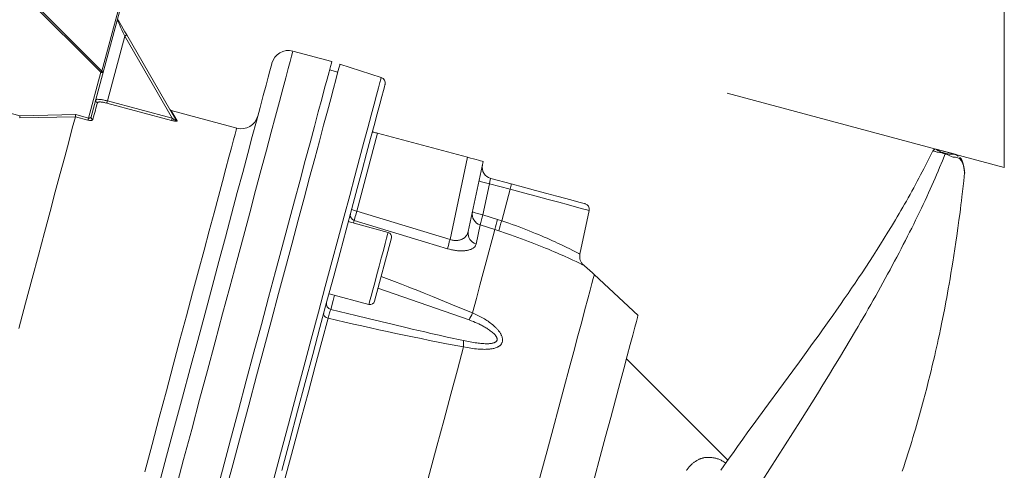
# Model space of a CAD drawing. Units: millimetres. Extents: x 0 to 210, y 0 to 297.
# Drawn here: x 94 to 101, y 72 to 76 of the extents above; entities that cross this region are included whole.
import ezdxf
from ezdxf.enums import TextEntityAlignment as Align

# ---------------------------------------------------------------- set-up
doc = ezdxf.new("R2010")
doc.units = ezdxf.units.MM
doc.header["$LTSCALE"] = 5
doc.linetypes.add('AUSGEZOGEN', pattern=[0])
doc.linetypes.add('DASHED', pattern=[0.75, 0.5, -0.25])
for name, color, linetype in [('Verdeckte Kanten', 7, 'Continuous'), ('Volllinie schmal', 7, 'Continuous'), ('Zeichnungsrahmen', 7, 'Continuous')]:
    doc.layers.add(name, color=color, linetype=linetype)
doc.styles.add('Arial', font='arial.ttf')
doc.dimstyles.new('ISO-25', dxfattribs={"dimtxt": 2.5, "dimasz": 2.5, "dimexe": 1.25, "dimexo": 0.625, "dimtad": 1, "dimtxsty": 'Standard', "dimcen": 2.5, "dimadec": 0, "dimazin": 0, "dimtfac": 1, "dimtmove": 0, "dimatfit": 3, "dimfxl": 1, "dimarcsym": 0})

# ---------------------------------------------------------------- blocks, each defined once
blk = doc.blocks.new('TR20-1_PL11_L_60-vert_SAL-15_nNn065')
at = {"layer": 'Volllinie schmal', "color": 56, "linetype": 'AUSGEZOGEN', "lineweight": 18, "true_color": 0x808000}
for p, q in [((94.5973, 75.2526), (92.2111, 77.6389)), ((92.2191, 77.6469), (94.6053, 75.2606)), ((94.6053, 75.2606), (94.7833, 75.9246)), ((94.7642, 75.5045), (94.6432, 75.0528)), ((95.0949, 74.9318), (94.7642, 75.5045)), ((94.5119, 74.9336), (94.5973, 75.2526)), ((93.0418, 75.2153), (94.0336, 74.9496)), ((95.0909, 74.9167), (94.6392, 75.0377)), ((94.6432, 75.0528), (95.0949, 74.9318)), ((94.4203, 74.9427), (94.0318, 74.9347)), ((94.0336, 74.9496), (94.4221, 74.9577)), ((94.508, 74.9193), (94.4203, 74.9428)), ((94.4221, 74.9577), (94.5119, 74.9336)), ((96.5271, 74.8278), (96.3816, 74.2849)), ((97.0319, 74.0877), (97.1535, 74.66)), ((97.3076, 74.4759), (97.2616, 74.2594)), ((97.4511, 74.4375), (97.3076, 74.4759)), ((97.393, 74.2181), (97.4511, 74.4375)), ((96.3816, 74.2849), (97.0319, 74.0877)), ((96.3644, 74.2207), (96.3594, 74.202)), ((97.2616, 74.2594), (97.3638, 74.2275)), ((97.3638, 74.2275), (97.393, 74.2181)), ((97.2426, 74.1887), (97.2146, 74.0557)), ((97.3448, 74.1567), (97.2426, 74.1887)), ((97.3728, 74.1477), (97.3448, 74.1567)), ((97.1652, 73.5267), (96.5297, 73.7479))]:
    blk.add_line(p, q, dxfattribs=at)
for points in [[(94.7642, 75.5045), (94.754, 75.5267), (94.7442, 75.5479), (94.7351, 75.5676), (94.7272, 75.5847), (94.7206, 75.5989), (94.7158, 75.6093), (94.7128, 75.6158), (94.7118, 75.618)], [(94.7781, 75.5125), (94.7778, 75.5124), (94.777, 75.5119), (94.7758, 75.5112), (94.774, 75.5102), (94.7719, 75.509), (94.7695, 75.5076), (94.7669, 75.5061), (94.7642, 75.5045)], [(95.9372, 75.4), (95.937, 75.3996), (95.9343, 75.3894), (95.9279, 75.3656), (95.918, 75.3284), (95.9044, 75.2778), (95.8873, 75.2141), (95.8668, 75.1375), (95.8429, 75.0484), (95.8158, 74.9471), (95.7855, 74.834), (95.7521, 74.7096), (95.7159, 74.5743), (95.6769, 74.4287), (95.6353, 74.2735), (95.5913, 74.1091), (95.545, 73.9364), (95.4966, 73.7559), (95.4464, 73.5684), (95.3945, 73.3747), (95.3411, 73.1756), (95.2865, 72.9718), (95.2309, 72.7641), (95.1744, 72.5535), (95.1174, 72.3406)], [(94.6053, 75.2606), (94.6045, 75.2598), (94.6036, 75.2589), (94.6027, 75.2579), (94.6017, 75.2569), (94.6006, 75.2559), (94.5995, 75.2548), (94.5985, 75.2537), (94.5973, 75.2526)], [(94.5973, 75.2526), (94.6004, 75.2518), (94.6033, 75.251), (94.6059, 75.2503), (94.6083, 75.2497), (94.6102, 75.2492), (94.6116, 75.2488), (94.6125, 75.2485), (94.6128, 75.2485)], [(95.7939, 72.3844), (95.85, 72.5939), (95.9053, 72.8004), (95.9596, 73.0031), (96.0127, 73.2012), (96.0643, 73.3938), (96.1143, 73.5803), (96.1624, 73.7598), (96.2084, 73.9316), (96.2522, 74.0951), (96.2936, 74.2495), (96.3324, 74.3942), (96.3684, 74.5288), (96.4016, 74.6525), (96.4318, 74.765), (96.4588, 74.8658), (96.4825, 74.9544), (96.5029, 75.0306), (96.5199, 75.0939), (96.5334, 75.1442), (96.5433, 75.1813), (96.5496, 75.2049), (96.5523, 75.2151), (96.5525, 75.2155)], [(94.5736, 75.0402), (94.5704, 75.0284), (94.567, 75.0158), (94.5634, 75.0024), (94.5596, 74.9882), (94.5556, 74.9732), (94.5514, 74.9574), (94.5469, 74.9408), (94.5423, 74.9234)], [(94.5621, 75.0593), (94.5631, 75.0604), (94.5643, 75.0614), (94.565, 75.0619), (94.5659, 75.0623), (94.5668, 75.0627), (94.5679, 75.0631), (94.5692, 75.0633), (94.5706, 75.0636), (94.5739, 75.0639), (94.5777, 75.0639), (94.582, 75.0638), (94.5867, 75.0635), (94.5917, 75.063), (94.597, 75.0624), (94.6027, 75.0616), (94.6086, 75.0606), (94.6147, 75.0595), (94.6209, 75.0582), (94.6273, 75.0568), (94.6352, 75.0549), (94.6432, 75.0528)], [(94.6392, 75.0377), (94.6288, 75.0402), (94.6238, 75.0414), (94.6188, 75.0424), (94.6139, 75.0433), (94.6092, 75.044), (94.6046, 75.0446), (94.6003, 75.0451), (94.5962, 75.0454), (94.5924, 75.0455), (94.5888, 75.0455), (94.5856, 75.0454), (94.5827, 75.0451), (94.5801, 75.0446), (94.5779, 75.044), (94.577, 75.0436), (94.5763, 75.0432), (94.5754, 75.0425), (94.5746, 75.0418), (94.5736, 75.0402)], [(94.6432, 75.0528), (94.6425, 75.0502), (94.6418, 75.0477), (94.6412, 75.0453), (94.6406, 75.0431), (94.6401, 75.0412), (94.6397, 75.0397), (94.6394, 75.0385), (94.6392, 75.0377)], [(95.0876, 74.9858), (95.0923, 74.9777), (95.1064, 74.9535), (95.1298, 74.9132)], [(94.5119, 74.9336), (94.5113, 74.9313), (94.5107, 74.9291), (94.5101, 74.927), (94.5096, 74.925), (94.5091, 74.9232), (94.5087, 74.9216), (94.5083, 74.9203), (94.508, 74.9193)], [(94.508, 74.9193), (94.513, 74.9182), (94.5179, 74.9174), (94.5203, 74.9171), (94.5226, 74.9169), (94.5249, 74.9168), (94.527, 74.9168), (94.5291, 74.917), (94.5311, 74.9172), (94.5329, 74.9174), (94.5346, 74.9178), (94.5363, 74.9183), (94.5378, 74.9189), (94.539, 74.9195), (94.5401, 74.9203), (94.5408, 74.921), (94.5414, 74.9218), (94.5423, 74.9234)], [(94.5119, 74.9336), (94.5135, 74.9333), (94.5151, 74.933), (94.5173, 74.933), (94.5195, 74.9331), (94.5207, 74.9334), (94.5218, 74.9337), (94.524, 74.9345), (94.5252, 74.9351), (94.5263, 74.9358), (94.5273, 74.9366), (94.5281, 74.9374), (94.5289, 74.9385), (94.5296, 74.9396), (94.5307, 74.9419)], [(95.0949, 74.9318), (95.0942, 74.9292), (95.0935, 74.9266), (95.0929, 74.9243), (95.0923, 74.9221), (95.0918, 74.9202), (95.0914, 74.9186), (95.0911, 74.9175), (95.0909, 74.9167)], [(95.1298, 74.9132), (95.1299, 74.9128), (95.13, 74.9123), (95.1299, 74.912), (95.1296, 74.9116), (95.1292, 74.9113), (95.1285, 74.9111), (95.1268, 74.9108), (95.1246, 74.9107), (95.1213, 74.9108), (95.1175, 74.9112), (95.1121, 74.9119), (95.1064, 74.913), (95.0987, 74.9147), (95.0909, 74.9167)], [(95.12, 74.9204), (95.1202, 74.9198), (95.1203, 74.9193), (95.1202, 74.919), (95.1199, 74.9188), (95.1194, 74.9188), (95.1188, 74.9188), (95.1177, 74.9191), (95.1165, 74.9195), (95.1143, 74.9205), (95.112, 74.9216), (95.107, 74.9243), (95.1019, 74.9273), (95.0949, 74.9318)], [(95.5449, 74.8633), (95.5444, 74.8616), (95.5408, 74.848), (95.5335, 74.821), (95.5227, 74.7806), (95.5084, 74.7271), (95.4906, 74.6607), (95.4694, 74.5817), (95.445, 74.4906), (95.4174, 74.3877), (95.3868, 74.2735), (95.3534, 74.1487), (95.3173, 74.0139), (95.2786, 73.8696), (95.2376, 73.7165), (95.1945, 73.5556), (95.1494, 73.3874), (95.1026, 73.2129), (95.0544, 73.0329), (95.0049, 72.8482), (94.9544, 72.6598), (94.9032, 72.4686)], [(100.4837, 74.6839), (100.4837, 74.6839), (100.4713, 74.6873), (100.4653, 74.6888), (100.4596, 74.69), (100.4465, 74.6927), (100.4353, 74.695), (100.4271, 74.6968), (100.4215, 74.6982), (100.4171, 74.6994), (100.4134, 74.7006), (100.4104, 74.7017), (100.4054, 74.7036), (100.4024, 74.7046), (100.4019, 74.7047), (100.4017, 74.7047), (100.4017, 74.7045), (100.4018, 74.7043), (100.4023, 74.7037), (100.4031, 74.7029)], [(100.4261, 74.7132), (100.4244, 74.7141), (100.4242, 74.7142), (100.4241, 74.7141), (100.4246, 74.7136), (100.427, 74.7119), (100.4311, 74.7093), (100.4336, 74.7078), (100.4367, 74.706), (100.4404, 74.7041), (100.4449, 74.7018), (100.4508, 74.6991), (100.4546, 74.6975), (100.459, 74.6958), (100.4631, 74.6943), (100.4679, 74.6927), (100.4755, 74.6903), (100.4841, 74.6879)], [(100.4837, 74.6839), (100.4642, 74.6361), (100.4444, 74.5879), (100.4342, 74.5635), (100.4238, 74.5388), (100.4131, 74.5139), (100.4022, 74.4886), (100.3911, 74.4634), (100.3797, 74.4378), (100.3679, 74.4119), (100.3559, 74.3856), (100.3435, 74.359), (100.3309, 74.3321), (100.318, 74.305), (100.3049, 74.2775), (100.2917, 74.2501), (100.2782, 74.2225), (100.2644, 74.1946), (100.2505, 74.1665), (100.2363, 74.1381), (100.2218, 74.1095), (100.2071, 74.0807), (100.1922, 74.0516), (100.1773, 74.0229), (100.1621, 73.9939), (100.1467, 73.9647), (100.1311, 73.9353), (100.1153, 73.9057), (100.0993, 73.8759), (100.083, 73.8459), (100.0665, 73.8158), (100.0501, 73.7859), (100.0335, 73.7559), (100.0166, 73.7258), (99.9996, 73.6955), (99.9824, 73.665), (99.9651, 73.6345), (99.9475, 73.6038), (99.9298, 73.5729), (99.9121, 73.5424), (99.8943, 73.5117), (99.8763, 73.4809), (99.8581, 73.45), (99.8214, 73.388), (99.7841, 73.3255), (99.7466, 73.2635), (99.7087, 73.2011), (99.6703, 73.1385), (99.6315, 73.0757), (99.5927, 73.0132), (99.5535, 72.9505), (99.514, 72.8878), (99.4743, 72.8248), (99.4214, 72.7413), (99.3682, 72.6575), (99.2614, 72.4899), (99.208, 72.406)], [(100.6198, 74.5507), (100.6198, 74.551), (100.6194, 74.5555), (100.617, 74.573), (100.6111, 74.6028), (100.6072, 74.6153), (100.5972, 74.6359), (100.5829, 74.6506), (100.5663, 74.6586), (100.5554, 74.6603), (100.5471, 74.6607), (100.5401, 74.6612), (100.5337, 74.6628), (100.5275, 74.6651), (100.5165, 74.6709), (100.5079, 74.6753), (100.4976, 74.6796), (100.4867, 74.683), (100.4837, 74.6839), (100.4837, 74.6839), (100.4837, 74.6839)], [(98.0022, 74.2898), (98.0003, 74.2903), (97.9855, 74.2943), (97.9564, 74.3021), (97.9135, 74.3136), (97.8581, 74.3284), (97.7916, 74.3463), (97.7156, 74.3666), (97.6321, 74.389), (97.5432, 74.4128), (97.4511, 74.4375)], [(96.3816, 74.2849), (96.3742, 74.2584), (96.3711, 74.2468), (96.3684, 74.2366), (96.3644, 74.2207)], [(97.0146, 74.0234), (96.8617, 74.0698), (96.3644, 74.2207)], [(97.393, 74.2181), (97.4414, 74.2012), (97.4654, 74.1926), (97.4892, 74.184), (97.5134, 74.1751), (97.5372, 74.166), (97.5607, 74.157), (97.5837, 74.1479), (97.6057, 74.1391), (97.6273, 74.1303), (97.6483, 74.1216), (97.6689, 74.1129), (97.6894, 74.1041), (97.7094, 74.0955), (97.7286, 74.0869), (97.7472, 74.0786), (97.7647, 74.0706), (97.7815, 74.0629), (97.7975, 74.0554), (97.8128, 74.0481), (97.8417, 74.0342), (97.8672, 74.0216), (97.8883, 74.011), (97.9056, 74.0021), (97.9298, 73.9895), (97.9375, 73.9855), (97.9374, 73.9855)], [(96.4663, 73.635), (96.4682, 73.6417), (96.4735, 73.6617), (96.4821, 73.6937), (96.4935, 73.7361), (96.507, 73.7866), (96.522, 73.8425), (96.5376, 73.9007), (96.5529, 73.9581), (96.5673, 74.0117), (96.5798, 74.0584), (96.5899, 74.0959), (96.5969, 74.1221), (96.6005, 74.1355), (96.6009, 74.1372)], [(97.0319, 74.0877), (97.0392, 74.0856), (97.0465, 74.0837), (97.0501, 74.0828), (97.0537, 74.082), (97.0574, 74.0814), (97.0609, 74.0809), (97.0658, 74.0805), (97.07, 74.0803), (97.0742, 74.0803), (97.0783, 74.0804), (97.0824, 74.0807), (97.0863, 74.0811), (97.0902, 74.0817), (97.094, 74.0824), (97.0977, 74.0832), (97.1016, 74.0842), (97.1054, 74.0854), (97.109, 74.0867), (97.1125, 74.0881), (97.1159, 74.0896), (97.1192, 74.0913), (97.1223, 74.093), (97.1254, 74.0949), (97.1287, 74.0971), (97.132, 74.0994), (97.135, 74.1019), (97.1379, 74.1044), (97.1406, 74.1071), (97.1431, 74.1098), (97.1454, 74.1126), (97.1475, 74.1155), (97.1495, 74.1187), (97.1513, 74.1219), (97.1529, 74.1252), (97.1544, 74.1286), (97.1557, 74.1319), (97.157, 74.1354), (97.1594, 74.1423)], [(97.189, 73.5753), (97.2159, 73.6757), (97.2409, 73.7688), (97.2638, 73.8542), (97.2845, 73.9317), (97.3031, 74.0009), (97.3193, 74.0616), (97.3333, 74.1136), (97.3448, 74.1567)], [(97.9642, 73.9075), (97.9561, 73.9116), (97.9308, 73.9238), (97.9114, 73.9331), (97.8879, 73.9442), (97.8611, 73.9566), (97.8307, 73.9704), (97.8137, 73.978), (97.7958, 73.9859), (97.777, 73.9941), (97.7574, 74.0025), (97.7378, 74.0108), (97.7175, 74.0193), (97.6965, 74.028), (97.6749, 74.0368), (97.652, 74.046), (97.6285, 74.0553), (97.6044, 74.0647), (97.5798, 74.0741), (97.5555, 74.0833), (97.5307, 74.0925), (97.5056, 74.1017), (97.4802, 74.1108), (97.4536, 74.1201), (97.4268, 74.1293), (97.3728, 74.1477)], [(97.2146, 74.0557), (97.2117, 74.0494), (97.2101, 74.0463), (97.2084, 74.0433), (97.2065, 74.0403), (97.2044, 74.0374), (97.2019, 74.0345), (97.2006, 74.0332), (97.1992, 74.0318), (97.1961, 74.0293), (97.1927, 74.0269), (97.189, 74.0247), (97.185, 74.0225), (97.1807, 74.0205), (97.1761, 74.0187), (97.1712, 74.0169), (97.1661, 74.0154), (97.1613, 74.0141), (97.1564, 74.0129), (97.1512, 74.0118), (97.1459, 74.0109), (97.1404, 74.0101), (97.1347, 74.0094), (97.1288, 74.0089), (97.1228, 74.0085), (97.1167, 74.0082), (97.1106, 74.0081), (97.1043, 74.0082), (97.0978, 74.0084), (97.0913, 74.0088), (97.0846, 74.0093), (97.0779, 74.01), (97.0711, 74.0109), (97.0642, 74.0121), (97.0572, 74.0133), (97.0502, 74.0148), (97.0431, 74.0163), (97.0289, 74.0198), (97.0146, 74.0234)], [(96.5516, 73.8294), (96.6458, 73.7938), (96.6929, 73.7758), (96.7398, 73.7577), (96.7681, 73.7467), (96.7963, 73.7356), (96.8527, 73.7133), (96.9089, 73.6906), (96.965, 73.6678), (97.0211, 73.6448), (97.0771, 73.6217), (97.189, 73.5753)], [(97.3807, 71.3898), (97.4299, 71.573), (97.4787, 71.7553), (97.527, 71.9355), (97.5745, 72.1127), (97.6209, 72.2858), (97.6659, 72.454), (97.7094, 72.6161), (97.751, 72.7714), (97.7905, 72.919), (97.8278, 73.0581), (97.8625, 73.1878), (97.8946, 73.3074), (97.9238, 73.4163), (97.9499, 73.5139), (97.9729, 73.5996), (97.9925, 73.673), (98.0088, 73.7335), (98.0215, 73.781), (98.0306, 73.8151), (98.0361, 73.8357), (98.038, 73.8425)], [(96.2268, 73.6991), (96.2245, 73.6907), (96.2168, 73.6618), (96.2102, 73.637), (96.2047, 73.6166), (96.2005, 73.6008)], [(96.2005, 73.6008), (96.197, 73.59), (96.1928, 73.5766), (96.1876, 73.559), (96.1817, 73.5388)], [(96.2005, 73.6008), (96.375, 73.558), (96.4622, 73.5367), (96.5495, 73.5156), (96.6368, 73.4947), (96.7242, 73.474), (96.7679, 73.4637), (96.8116, 73.4536), (96.8553, 73.4435), (96.8991, 73.4335), (96.9559, 73.4207), (97.0128, 73.408), (97.1266, 73.3828)], [(96.1817, 73.5388), (96.1381, 73.3763), (96.0923, 73.2051), (96.0443, 73.0262), (95.9945, 72.8404), (95.9433, 72.649), (95.8907, 72.453), (95.8373, 72.2534), (95.7831, 72.0515), (95.7287, 71.8483)], [(96.1817, 73.5388), (96.1746, 73.5414), (96.1681, 73.5448), (96.1624, 73.5488), (96.1577, 73.5533), (96.1542, 73.5582), (96.1519, 73.5632), (96.151, 73.5682), (96.1516, 73.573)], [(97.1256, 73.3386), (97.0075, 73.3615), (96.9484, 73.3731), (96.8894, 73.3848), (96.8304, 73.3966), (96.7713, 73.4085), (96.7124, 73.4207), (96.6534, 73.4331), (96.5944, 73.4457), (96.5354, 73.4586), (96.4764, 73.4717), (96.4174, 73.4849), (96.3585, 73.4983), (96.2995, 73.5117), (96.1817, 73.5388)], [(97.189, 73.5753), (97.2078, 73.5667), (97.2172, 73.5624), (97.2265, 73.5579), (97.2358, 73.5534), (97.245, 73.5488), (97.2541, 73.544), (97.263, 73.5391), (97.2719, 73.5339), (97.2805, 73.5286), (97.2891, 73.5231), (97.2975, 73.5175), (97.3057, 73.5116), (97.3138, 73.5056), (97.3218, 73.4994), (97.3295, 73.493), (97.337, 73.4866), (97.3442, 73.48), (97.3512, 73.4732), (97.3546, 73.4697), (97.3579, 73.4663), (97.3611, 73.4627), (97.3643, 73.4592), (97.3673, 73.4556), (97.3703, 73.4519), (97.3731, 73.4483), (97.3758, 73.4446), (97.3784, 73.4408), (97.3809, 73.437), (97.3833, 73.4332), (97.3855, 73.4294), (97.3876, 73.4256), (97.3896, 73.4217), (97.3913, 73.4178), (97.3929, 73.4139), (97.3943, 73.41), (97.3955, 73.4061), (97.3965, 73.4022), (97.3973, 73.3983), (97.3979, 73.3944), (97.3982, 73.3906), (97.3983, 73.3868), (97.3981, 73.3831), (97.3977, 73.3795), (97.3971, 73.3759), (97.3963, 73.3729), (97.3953, 73.3699), (97.3941, 73.367), (97.3928, 73.3642), (97.3912, 73.3615), (97.3895, 73.3589), (97.3877, 73.3564), (97.3856, 73.354), (97.3835, 73.3518), (97.3812, 73.3496), (97.3789, 73.3476), (97.3764, 73.3457), (97.3737, 73.3439), (97.371, 73.3421), (97.3682, 73.3405), (97.3653, 73.3389), (97.3628, 73.3377), (97.3602, 73.3365), (97.3549, 73.3343), (97.3493, 73.3324), (97.3436, 73.3306), (97.3378, 73.3291), (97.3318, 73.3277), (97.3257, 73.3265), (97.3194, 73.3255), (97.3141, 73.3247), (97.3087, 73.3241), (97.3033, 73.3235), (97.2978, 73.3231), (97.2922, 73.3227), (97.2866, 73.3224), (97.281, 73.3222), (97.2754, 73.3221), (97.2639, 73.3222), (97.2524, 73.3225), (97.2407, 73.3231), (97.229, 73.324), (97.2162, 73.3252), (97.2034, 73.3267), (97.1905, 73.3283), (97.1775, 73.3302), (97.1646, 73.3321), (97.1516, 73.3342), (97.1256, 73.3386)], [(97.1266, 73.3828), (97.1494, 73.3783), (97.1722, 73.374), (97.1836, 73.372), (97.1949, 73.37), (97.2063, 73.3682), (97.2177, 73.3666), (97.2276, 73.3653), (97.2376, 73.3641), (97.2475, 73.3631), (97.2574, 73.3623), (97.2672, 73.3617), (97.277, 73.3613), (97.2867, 73.3612), (97.2963, 73.3614), (97.3014, 73.3616), (97.3065, 73.3619), (97.3115, 73.3623), (97.3165, 73.3628), (97.3213, 73.3635), (97.3261, 73.3644), (97.3307, 73.3654), (97.3353, 73.3667), (97.3399, 73.3682), (97.3421, 73.3691), (97.3442, 73.3701), (97.3463, 73.3711), (97.3483, 73.3722), (97.3501, 73.3734), (97.3519, 73.3747), (97.3541, 73.3767), (97.3551, 73.3777), (97.356, 73.3788), (97.3569, 73.3799), (97.3577, 73.381), (97.3584, 73.3822), (97.359, 73.3835), (97.3598, 73.3855), (97.3603, 73.3877), (97.3606, 73.389), (97.3607, 73.3903), (97.3607, 73.393), (97.3605, 73.3957), (97.3599, 73.3985), (97.3593, 73.4005), (97.3586, 73.4026), (97.3578, 73.4046), (97.3569, 73.4066), (97.3555, 73.4093), (97.3539, 73.4119), (97.3522, 73.4145), (97.3504, 73.4171), (97.3484, 73.4196), (97.3464, 73.4221), (97.3442, 73.4246), (97.342, 73.427), (97.3394, 73.4297), (97.3367, 73.4324), (97.3311, 73.4376), (97.3253, 73.4426), (97.3192, 73.4475), (97.3129, 73.4522), (97.3065, 73.4567), (97.2999, 73.4612), (97.2933, 73.4655), (97.2874, 73.4692), (97.2815, 73.4727), (97.2756, 73.4762), (97.2696, 73.4796), (97.2636, 73.483), (97.2575, 73.4863), (97.2513, 73.4895), (97.2452, 73.4926), (97.2327, 73.4987), (97.2201, 73.5045), (97.2073, 73.51), (97.1945, 73.5154), (97.1798, 73.5211), (97.1652, 73.5267)], [(96.6183, 71.4453), (96.6734, 71.6508), (96.7283, 71.8559), (96.7828, 72.0593), (96.8366, 72.26), (96.8893, 72.4565), (96.9405, 72.6479), (96.9901, 72.8328), (97.0376, 73.0103), (97.0829, 73.1792), (97.1256, 73.3386)], [(98.6797, 72.4782), (98.6831, 72.4829), (98.6865, 72.4875), (98.6899, 72.4919), (98.6934, 72.4962), (98.6967, 72.5002), (98.7001, 72.504), (98.7034, 72.5078), (98.7068, 72.5114), (98.7103, 72.5149), (98.7137, 72.5183), (98.7172, 72.5216), (98.7207, 72.5248), (98.7242, 72.5279), (98.7278, 72.5309), (98.7314, 72.5337), (98.735, 72.5365), (98.7386, 72.5391), (98.7423, 72.5417), (98.746, 72.5441), (98.7497, 72.5464), (98.7536, 72.5487), (98.7575, 72.5508), (98.7614, 72.5529), (98.7654, 72.5548), (98.7693, 72.5566), (98.7733, 72.5583), (98.7774, 72.5599), (98.7814, 72.5613), (98.7855, 72.5626), (98.7896, 72.5638), (98.7937, 72.5649), (98.7979, 72.5659), (98.8021, 72.5668), (98.8063, 72.5675), (98.8105, 72.5681), (98.8148, 72.5686), (98.8216, 72.5691), (98.8285, 72.5694), (98.8354, 72.5694), (98.8424, 72.5692), (98.8475, 72.5689), (98.8527, 72.5685), (98.8579, 72.568), (98.8631, 72.5674), (98.8684, 72.5667), (98.8736, 72.5657), (98.879, 72.5647), (98.8843, 72.5634), (98.8896, 72.562), (98.895, 72.5604), (98.9005, 72.5586), (98.9059, 72.5566), (98.9114, 72.5543), (98.9169, 72.5518), (98.9224, 72.5491), (98.928, 72.5461), (98.9347, 72.5422), (98.9414, 72.5381), (98.9549, 72.5293)]]:
    blk.add_lwpolyline(points, dxfattribs=at)
for centre, radius, start, end in [((94.6011, 75.2496), 0.0118, 354.31183, 68.7857), ((94.5774, 75.0555), 0.0158, 165.81976, 255.80012), ((94.5457, 74.9385), 0.0155, 167.14743, 257.00549), ((95.133, 74.928), 0.0151, 210.23781, 257.64034), ((97.3681, 74.8481), 0.377, 249.23757, 260.76215), ((97.2803, 74.4927), 0.1795, 342.08646, 354.22722), ((96.4191, 74.4602), 0.1793, 245.76165, 257.91685), ((97.2654, 74.2638), 0.0785, 168.80118, 253.10308), ((97.3221, 74.6317), 0.3771, 249.23918, 260.76101), ((96.3738, 74.2571), 0.0376, 168.52979, 255.57709), ((97.845, 74.0651), 0.6149, 161.58127, 168.40882), ((97.9454, 74.0336), 0.6131, 161.57016, 168.42035), ((97.9815, 74.011), 0.6239, 160.61287, 167.33921), ((97.2345, 74.1293), 0.0762, 170.19755, 254.85902), ((97.8423, 73.836), 0.8486, 162.74426, 167.24502), ((96.2097, 73.6388), 0.0391, 166.44168, 256.37228), ((98.3226, 72.9889), 1.2763, 152.64532, 155.07784), ((96.7431, 73.3696), 0.3837, 355.36052, 1.97746)]:
    blk.add_arc(centre, radius, start, end, dxfattribs=at)
blk.add_ellipse((97.3114, 74.4727), major_axis=(0.0042, 0.0403), ratio=0.10212, start_param=6.266958, end_param=7.785394, dxfattribs=at)
at = {"layer": 'Zeichnungsrahmen', "color": 56, "linetype": 'AUSGEZOGEN', "lineweight": 18, "true_color": 0x808000}
for p, q in [((94.5307, 74.9419), (94.7968, 75.9352)), ((94.7781, 75.5125), (95.12, 74.9204)), ((96.2076, 75.3276), (95.9372, 75.4)), ((96.5525, 75.2155), (96.2648, 75.309)), ((96.25, 75.2541), (96.1921, 75.2696)), ((95.5449, 74.8633), (95.0876, 74.9858)), ((94.4203, 74.9428), (94.4203, 74.9427)), ((97.1535, 74.66), (96.5271, 74.8278)), ((100.5527, 74.6809), (100.421, 74.7162)), ((100.4263, 74.7132), (100.4261, 74.7132)), ((97.2632, 74.6306), (97.1594, 74.1423)), ((97.3157, 74.513), (97.4589, 74.4746)), ((97.9375, 73.9855), (98.0022, 74.2898)), ((96.6009, 74.1372), (96.3227, 74.2118)), ((96.5055, 73.6576), (96.6236, 74.098)), ((98.3425, 73.5585), (98.038, 73.8425)), ((96.1882, 73.7095), (96.4663, 73.635)), ((98.9687, 72.5489), (98.2615, 73.2561))]:
    blk.add_line(p, q, dxfattribs=at)
for points in [[(94.7168, 75.6186), (94.7234, 75.6073), (94.7318, 75.5927), (94.7419, 75.5753), (94.7532, 75.5556), (94.7654, 75.5345), (94.7781, 75.5125)], [(95.7902, 75.3152), (95.7892, 75.3113), (95.7846, 75.2942), (95.7763, 75.2635), (95.7645, 75.2193), (95.7491, 75.1619), (95.7302, 75.0913), (95.7079, 75.008), (95.6822, 74.9124), (95.6534, 74.8047), (95.6214, 74.6854), (95.5865, 74.5551), (95.5488, 74.4143), (95.5084, 74.2636), (95.4655, 74.1036), (95.4204, 73.935), (95.3731, 73.7585), (95.3238, 73.5748), (95.2729, 73.3847), (95.2205, 73.189), (95.1668, 72.9886), (95.112, 72.7842), (95.0564, 72.5767), (95.0002, 72.3671)], [(96.2076, 75.3276), (96.2075, 75.3271), (96.2048, 75.3169), (96.1984, 75.2931), (96.1884, 75.2559), (96.1749, 75.2053), (96.1578, 75.1416), (96.1373, 75.0651), (96.1134, 74.9759), (96.0862, 74.8746), (96.0559, 74.7615), (96.0226, 74.6371), (95.9864, 74.5018), (95.9474, 74.3563), (95.9057, 74.201), (95.8617, 74.0367), (95.8154, 73.8639), (95.7671, 73.6834), (95.7168, 73.496), (95.6649, 73.3023), (95.6116, 73.1031), (95.557, 72.8993), (95.5013, 72.6916), (95.4449, 72.481), (95.3879, 72.2682)], [(96.2648, 75.309), (96.2629, 75.3022), (96.2575, 75.2818), (96.2484, 75.248), (96.2357, 75.2007), (96.2196, 75.1403), (96.1999, 75.067), (96.1769, 74.9811), (96.1506, 74.8829), (96.1211, 74.7728), (96.0885, 74.6513), (96.053, 74.5188), (96.0147, 74.3758), (95.9738, 74.2231), (95.9304, 74.0611), (95.8847, 73.8905), (95.8369, 73.7121), (95.7871, 73.5265), (95.7357, 73.3344), (95.6827, 73.1367), (95.6284, 72.9342), (95.5731, 72.7276), (95.5169, 72.5178), (95.46, 72.3057)], [(96.5787, 75.1671), (96.5783, 75.1654), (96.5746, 75.1518), (96.5673, 75.1245), (96.5564, 75.0838), (96.5419, 75.0297), (96.5239, 74.9626), (96.5025, 74.8826), (96.4777, 74.7902), (96.4497, 74.6856), (96.4186, 74.5694), (96.3844, 74.442), (96.3474, 74.3038), (96.3077, 74.1556), (96.2654, 73.9979), (96.2208, 73.8313), (96.174, 73.6566), (96.1252, 73.4744), (96.0745, 73.2854), (96.0223, 73.0906), (95.9688, 72.8907), (95.914, 72.6864), (95.8584, 72.4787)], [(94.4203, 74.9427), (94.3987, 74.862), (94.3737, 74.7689), (94.3456, 74.6638), (94.3144, 74.5473), (94.2802, 74.4199), (94.2434, 74.2823), (94.2039, 74.1352), (94.1621, 73.9792), (94.1182, 73.8153), (94.0723, 73.6441), (94.0248, 73.4665)], [(94.0336, 74.9496), (94.0336, 74.9493), (94.0333, 74.9471), (94.0327, 74.942), (94.0322, 74.9377), (94.0318, 74.9348)], [(94.4221, 74.9577), (94.4221, 74.9574), (94.4218, 74.9549), (94.4212, 74.9498), (94.4207, 74.9457), (94.4203, 74.9428)], [(96.5271, 74.8278), (96.5198, 74.8298), (96.5129, 74.8316), (96.5066, 74.8333), (96.5011, 74.8348), (96.4966, 74.836), (96.4932, 74.8369), (96.4911, 74.8375), (96.4905, 74.8377)], [(100.3987, 74.7051), (100.378, 74.6636), (100.357, 74.6219), (100.3354, 74.5798), (100.3243, 74.5584), (100.313, 74.5368), (100.3014, 74.5148), (100.2895, 74.4926), (100.2774, 74.4702), (100.265, 74.4475), (100.2524, 74.4246), (100.2396, 74.4016), (100.2266, 74.3784), (100.2133, 74.3551), (100.201, 74.3334), (100.1885, 74.3117), (100.1758, 74.2898), (100.163, 74.2679), (100.15, 74.2458), (100.1368, 74.2236), (100.1235, 74.2013), (100.11, 74.1789), (100.0848, 74.1376), (100.0591, 74.0959), (100.0328, 74.0538), (100.006, 74.0115), (99.9812, 73.9727), (99.956, 73.9338), (99.9303, 73.8946), (99.9043, 73.8552), (99.8804, 73.8195), (99.8563, 73.7836), (99.8319, 73.7476), (99.8072, 73.7115), (99.7808, 73.6731), (99.754, 73.6346), (99.727, 73.596), (99.6998, 73.5573), (99.6762, 73.524), (99.6525, 73.4908), (99.6287, 73.4574), (99.6047, 73.424), (99.5599, 73.3621), (99.5148, 73.3001), (99.468, 73.2361), (99.421, 73.172), (99.3235, 73.0397), (99.2528, 72.9435), (99.182, 72.8471), (99.1455, 72.797), (99.1091, 72.7468), (99.0728, 72.6965), (99.0367, 72.6459), (99.0074, 72.6045), (98.9783, 72.563), (98.9202, 72.4797)], [(100.4124, 74.7158), (100.4111, 74.7155), (100.4098, 74.7152), (100.4083, 74.7146), (100.4067, 74.7137), (100.4052, 74.7127), (100.4037, 74.7115), (100.4022, 74.7101), (100.4009, 74.7087), (100.3998, 74.7071), (100.3994, 74.7062), (100.399, 74.7053), (100.3987, 74.7041)], [(100.4837, 74.6839), (100.4841, 74.6866), (100.4842, 74.6874), (100.4841, 74.6879)], [(100.4841, 74.6879), (100.4926, 74.6858), (100.4935, 74.6856), (100.4996, 74.6843), (100.5052, 74.6834), (100.51, 74.6828), (100.5137, 74.6826), (100.5195, 74.6824), (100.5228, 74.6824), (100.5257, 74.6825), (100.5327, 74.6829), (100.537, 74.683), (100.541, 74.6829), (100.5438, 74.6827), (100.5465, 74.6823), (100.5492, 74.6818), (100.5519, 74.6811), (100.554, 74.6805), (100.5561, 74.6798), (100.5583, 74.679), (100.5604, 74.678), (100.5625, 74.6769), (100.5645, 74.6757), (100.5665, 74.6743), (100.5684, 74.6728), (100.5702, 74.6711), (100.5719, 74.6694), (100.5752, 74.6656)], [(97.1535, 74.66), (97.1752, 74.6542), (97.1959, 74.6486), (97.2149, 74.6436), (97.2314, 74.6391), (97.2449, 74.6355), (97.255, 74.6328), (97.2611, 74.6312), (97.2632, 74.6306)], [(100.6199, 74.5545), (100.6199, 74.5547), (100.6195, 74.559), (100.6191, 74.5629), (100.6181, 74.5697), (100.6169, 74.5781), (100.6157, 74.5864), (100.6147, 74.592), (100.6136, 74.5975), (100.6125, 74.6027), (100.6112, 74.6079), (100.6099, 74.6129), (100.6085, 74.6178), (100.6069, 74.6226), (100.6053, 74.6273), (100.604, 74.6312), (100.6025, 74.6351), (100.6009, 74.6388), (100.5992, 74.6425), (100.5973, 74.6459), (100.5952, 74.6492), (100.594, 74.6507), (100.5929, 74.6522), (100.5916, 74.6536), (100.5903, 74.655), (100.5889, 74.6563), (100.5874, 74.6576), (100.5843, 74.66)], [(100.1847, 72.4724), (100.1953, 72.5044), (100.2057, 72.5364), (100.2149, 72.565), (100.224, 72.5935), (100.2329, 72.6222), (100.2418, 72.6508), (100.2506, 72.6795), (100.2593, 72.7082), (100.2679, 72.737), (100.2764, 72.7658), (100.2909, 72.8159), (100.3052, 72.8661), (100.3191, 72.9165), (100.3328, 72.9669), (100.3442, 73.0096), (100.3553, 73.0524), (100.3662, 73.0953), (100.377, 73.1382), (100.3856, 73.1735), (100.3941, 73.2087), (100.4025, 73.244), (100.4107, 73.2793), (100.417, 73.3069), (100.4233, 73.3346), (100.4294, 73.3622), (100.4355, 73.3899), (100.4434, 73.4265), (100.4512, 73.4631), (100.4613, 73.512), (100.472, 73.5647), (100.4806, 73.6087), (100.489, 73.6527), (100.4947, 73.6834), (100.5003, 73.7141), (100.5059, 73.7448), (100.5113, 73.7756), (100.518, 73.8139), (100.5245, 73.8523), (100.5309, 73.8907), (100.5371, 73.9292), (100.5444, 73.9753), (100.5515, 74.0215), (100.5585, 74.0678), (100.5652, 74.114), (100.5729, 74.1674), (100.5803, 74.2209), (100.5874, 74.2744), (100.5908, 74.3012), (100.5942, 74.3279), (100.5976, 74.3558), (100.6009, 74.3836), (100.6074, 74.4393), (100.6136, 74.495), (100.6197, 74.5507)], [(100.6197, 74.5503), (100.6199, 74.5516), (100.62, 74.5528), (100.6199, 74.5543), (100.6199, 74.5547), (100.6199, 74.5548), (100.6199, 74.5548)], [(97.4589, 74.4746), (97.5448, 74.4516), (97.6278, 74.4294), (97.7058, 74.4085), (97.7768, 74.3895), (97.8389, 74.3728), (97.8906, 74.359), (97.9306, 74.3482), (97.9579, 74.3409), (97.9717, 74.3372), (97.9734, 74.3368)], [(98.0392, 72.4266), (98.079, 72.5751), (98.1167, 72.7159), (98.1522, 72.8482), (98.1851, 72.9711), (98.2153, 73.084), (98.2427, 73.1861), (98.267, 73.2768), (98.2881, 73.3556), (98.3059, 73.422), (98.3203, 73.4756), (98.3311, 73.5161), (98.3384, 73.5432), (98.342, 73.5568), (98.3425, 73.5585)]]:
    blk.add_lwpolyline(points, dxfattribs=at)
for centre, radius, start, end in [((95.9061, 75.2841), 0.12, 75, 165), ((96.5401, 75.1775), 0.04, 345, 72), ((95.0918, 75.0012), 0.016, 210, 265.67705), ((95.5759, 74.9792), 0.12, 255, 345), ((97.3364, 74.5903), 0.08, 168, 255), ((97.963, 74.2981), 0.04, 348, 75), ((96.5927, 74.1063), 0.032, 345, 75), ((98.0157, 73.9688), 0.08, 167.99519, 229.96913), ((96.8104, 72.5261), 1.8, 47, 50.12838), ((96.4746, 73.6659), 0.032, 255, 345)]:
    blk.add_arc(centre, radius, start, end, dxfattribs=at)
blk = doc.blocks.new('*D68')
at = {"layer": 'Zeichnungsrahmen', "linetype": 'AUSGEZOGEN', "lineweight": 18, "true_color": 0xff00ff}
for points in [[(77.8108, 81.5967), (79.5608, 81.2467), (79.5608, 81.9467)], [(100.8962, 81.5967), (99.1462, 81.9467), (99.1462, 81.2467)]]:
    blk.add_hatch(color=6, dxfattribs=at).paths.add_polyline_path(points, flags=0)
at = {"layer": 'Zeichnungsrahmen', "color": 6, "linetype": 'AUSGEZOGEN', "lineweight": 18, "true_color": 0xff00ff}
for p, q in [((100.8962, 74.5889), (100.8962, 82.5967)), ((77.8108, 82.3176), (77.8108, 80.5967)), ((99.1462, 81.5967), (79.5608, 81.5967))]:
    blk.add_line(p, q, dxfattribs=at)
at = {"layer": 'Zeichnungsrahmen', "color": 6, "linetype": 'AUSGEZOGEN', "lineweight": 18, "true_color": 0xff00ff, "style": 'Arial', "width": 0.929705}
blk.add_text('H', height=1.75, dxfattribs=at).set_placement((88.5335, 82.5967), (90.1735, 82.5967), align=Align.FIT)

msp = doc.modelspace()

# ---------------------------------------------------------------- linework, layer by layer
at = {"layer": 'Verdeckte Kanten', "color": 136, "linetype": 'DASHED', "lineweight": 18, "true_color": 0x008080}
msp.add_line((100.89619, 74.5889), (98.96436, 75.10653), dxfattribs=at)

# ---------------------------------------------------------------- block references
msp.add_blockref('TR20-1_PL11_L_60-vert_SAL-15_nNn065', (0, 0))

# ---------------------------------------------------------------- dimensions: what is measured, and where the dimension line sits
at = {"layer": 'Zeichnungsrahmen', "color": 6, "linetype": 'AUSGEZOGEN', "lineweight": 18, "true_color": 0xff00ff}
dim = msp.add_linear_dim(base=(77.81085, 81.59669), p1=(100.89619, 74.5889), p2=(77.81085, 82.31758), angle=180, text='H', dimstyle='ISO-25', override={"dimtxt": 1.75, "dimasz": 1.75, "dimexe": 1.25, "dimgap": 0.25, "dimtad": 1, "dimjust": 0, "dimdec": 2, "dimlfac": 25, "dimzin": 8, "dimsah": 1, "dimclrd": 6, "dimclre": 6, "dimclrt": 6, "dimadec": 2}, dxfattribs=at)
dim.commit()
dim.dimension.update_dxf_attribs({"geometry": '*D68', "text_midpoint": (89.35352, 83.47169), "dimtype": 160})

doc.saveas('drawing.dxf')
